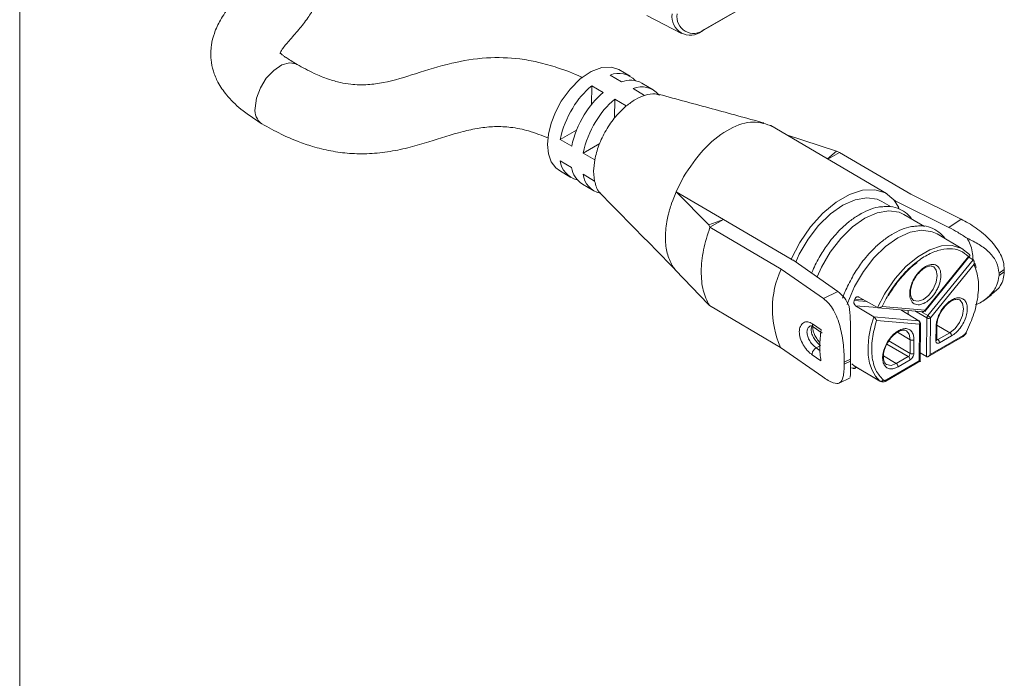
# Model space of a CAD drawing. Units: inches. Extents: x 1 to 780, y -26 to 299.
# Drawn here: x 160 to 164, y 97 to 99 of the extents above; entities that cross this region are included whole.
import ezdxf

# ---------------------------------------------------------------- set-up
doc = ezdxf.new("R2010")
doc.units = ezdxf.units.IN
doc.header["$MEASUREMENT"] = 0

msp = doc.modelspace()

# ---------------------------------------------------------------- linework, layer by layer
at = {"color": 7, "linetype": 'Continuous', "lineweight": 15}
for p, q in [((163.7798, 99.7203), (163.0045, 99.2727)), ((163.0139, 99.2781), (163.7892, 99.7257)), ((160.3851, 94.8666), (160.3851, 99.4052)), ((162.7932, 99.333), (162.9261, 99.2636)), ((163.0045, 99.2727), (163.0139, 99.2781)), ((162.6965, 99.0778), (162.6523, 99.1037)), ((162.7296, 99.099), (162.6854, 99.1249)), ((162.5816, 99.0629), (162.5811, 98.991)), ((162.5816, 99.0629), (162.6258, 99.0369)), ((162.8179, 99.0471), (162.7737, 99.073)), ((162.7849, 99.0258), (162.7407, 99.0518)), ((162.6694, 98.9383), (162.67, 99.011)), ((162.67, 99.011), (162.7142, 98.985)), ((163.272, 98.9079), (163.2677, 98.9104)), ((163.7133, 98.6487), (163.2691, 98.9096)), ((162.5232, 98.8921), (162.4608, 98.8561)), ((163.329, 98.8744), (163.521, 98.8115)), ((162.4608, 98.8561), (162.505, 98.8301)), ((162.6123, 98.8406), (162.5492, 98.8041)), ((162.5934, 98.7782), (162.5492, 98.8041)), ((163.521, 98.8115), (163.4871, 98.7816)), ((163.5334, 98.8067), (163.4885, 98.7808)), ((163.5334, 98.8067), (163.521, 98.8115)), ((163.5334, 98.8067), (163.8068, 98.6461)), ((162.5044, 98.7488), (162.4602, 98.7748)), ((162.5891, 98.7352), (162.5934, 98.7782)), ((162.4575, 98.7369), (162.5016, 98.7109)), ((162.5486, 98.7228), (162.5927, 98.6969)), ((162.5927, 98.6969), (162.5891, 98.7352)), ((162.5458, 98.685), (162.59, 98.659)), ((162.9054, 98.6558), (162.9343, 98.713)), ((162.9056, 98.6558), (162.8902, 98.6163)), ((162.9054, 98.6558), (163.0871, 98.5491)), ((163.031, 98.5286), (162.9054, 98.6558)), ((163.8068, 98.6461), (164, 98.5507)), ((163.7319, 98.5972), (163.6956, 98.6185)), ((163.7474, 98.6213), (163.7423, 98.6243)), ((163.7474, 98.6213), (163.7464, 98.6206)), ((163.7464, 98.6206), (163.7618, 98.5891)), ((163.7464, 98.6206), (163.9532, 98.5185)), ((163.8592, 98.5224), (163.7804, 98.5687)), ((163.0871, 98.5491), (163.031, 98.5286)), ((163.0871, 98.5491), (163.0358, 98.5195)), ((163.0871, 98.5491), (163.3473, 98.3962)), ((163.9532, 98.5185), (164, 98.5507)), ((163.031, 98.5286), (163.0358, 98.5195)), ((163.0358, 98.5195), (163.3092, 98.3589)), ((164.0067, 98.4358), (163.9077, 98.4939)), ((163.3524, 98.3932), (163.3473, 98.3962)), ((163.3536, 98.3938), (163.3524, 98.3932)), ((163.5271, 98.2725), (163.3536, 98.3938)), ((163.8606, 98.1961), (164.0336, 98.4098)), ((164.029, 98.4071), (163.862, 98.201)), ((164.046, 98.3946), (163.8724, 98.1802)), ((164.0295, 98.4045), (164.0459, 98.3947)), ((164.0459, 98.3947), (164.046, 98.3946)), ((162.9031, 98.355), (163.0287, 98.224)), ((163.3092, 98.3589), (163.4714, 98.2455)), ((164.0498, 98.3773), (163.8828, 98.1711)), ((163.8937, 98.3678), (163.8953, 98.3668)), ((164.166, 98.3565), (164.1458, 98.3425)), ((164.166, 98.3483), (164.1458, 98.3344)), ((164.166, 98.3565), (164.166, 98.3483)), ((163.4714, 98.2455), (163.5271, 98.2725)), ((163.5918, 98.2436), (163.5896, 98.238)), ((163.6079, 98.251), (163.6795, 98.211)), ((163.8177, 98.2385), (163.8159, 98.2396)), ((163.9948, 98.24), (163.9964, 98.239)), ((164.0855, 98.2374), (164.1171, 98.2592)), ((163.0335, 98.2187), (163.0287, 98.224)), ((163.0335, 98.2187), (163.3069, 98.0581)), ((163.6653, 98.175), (163.5949, 98.2182)), ((163.6795, 98.211), (163.6796, 98.2109)), ((163.6819, 98.2101), (163.855, 98.1951)), ((163.862, 98.201), (163.6968, 98.2153)), ((163.7685, 98.2026), (163.8373, 98.16)), ((163.6654, 98.1749), (163.6653, 98.175)), ((163.8373, 98.16), (163.6654, 98.1749)), ((163.6754, 98.1612), (163.8406, 98.1468)), ((163.8688, 98.1711), (163.8677, 98.0226)), ((163.8828, 98.1711), (163.8817, 98.0307)), ((163.4292, 98.149), (163.4626, 98.1257)), ((163.4325, 98.1371), (163.4671, 98.1129)), ((163.8396, 98.0063), (163.8406, 98.1468)), ((163.8424, 98.0021), (163.8436, 98.151)), ((163.9034, 98.0836), (163.9038, 98.1365)), ((163.9063, 98.0877), (163.9067, 98.1406)), ((163.8048, 98.0876), (163.8044, 98.0347)), ((163.8189, 98.0875), (163.8185, 98.0347)), ((163.8724, 98.022), (164.0061, 98.0991)), ((164.0081, 98.1036), (163.8817, 98.0307)), ((163.9061, 98.0871), (163.9063, 98.0877)), ((163.9564, 98.1144), (163.9104, 98.0878)), ((163.9634, 98.1021), (163.9174, 98.0756)), ((163.4691, 97.9447), (163.3069, 98.0581)), ((163.46, 98.0652), (163.4435, 98.0557)), ((163.4617, 98.0059), (163.4283, 98.0292)), ((163.5511, 98.0015), (163.5752, 98.0131)), ((163.5751, 98.005), (163.5511, 97.9933)), ((163.5511, 97.9933), (163.5511, 98.0015)), ((163.7111, 97.9289), (163.8448, 98.006)), ((163.8396, 98.0063), (163.7132, 97.9334)), ((163.7973, 98.0225), (163.7513, 97.996)), ((163.8043, 98.0102), (163.7583, 97.9837)), ((163.8675, 98.0226), (163.8427, 98.0367)), ((163.8677, 98.0226), (163.8675, 98.0226)), ((163.5797, 97.9797), (163.5818, 97.9782)), ((163.5892, 97.9871), (163.581, 97.995)), ((163.5892, 97.9871), (163.6882, 97.9289)), ((163.5907, 97.986), (163.6898, 97.9278)), ((163.5908, 97.9768), (163.5986, 97.9813)), ((163.532, 97.921), (163.5738, 97.9412))]:
    msp.add_line(p, q, dxfattribs=at)
at = {"color": 8, "linetype": 'Continuous', "lineweight": 15}
for p, q in [((163.6389, 98.2337), (163.5896, 98.238)), ((163.5918, 98.2436), (163.6267, 98.2405)), ((163.6795, 98.211), (163.7057, 98.2623)), ((163.5949, 98.2182), (163.6795, 98.2109)), ((163.7711, 98.201), (163.7711, 98.2024)), ((163.7754, 98.202), (163.7754, 98.1983)), ((163.7963, 98.1853), (163.7964, 98.2002)), ((163.8226, 98.1979), (163.8688, 98.1711)), ((163.8724, 98.1802), (163.8453, 98.1959)), ((163.8048, 98.0876), (163.7559, 98.1163)), ((163.9564, 98.1144), (163.907, 98.1434)), ((163.8044, 98.0347), (163.7228, 98.0827)), ((163.9104, 98.0878), (163.9063, 98.0902)), ((163.4587, 98.0452), (163.4435, 98.0557)), ((163.7152, 98.0707), (163.7973, 98.0225)), ((163.7019, 98.025), (163.7513, 97.996))]:
    msp.add_line(p, q, dxfattribs=at)
at = {"color": 7, "linetype": 'Continuous', "lineweight": 15, "flags": 128}
for points in [[(161.2889, 98.9767), (161.2943, 99.0146), (161.3092, 99.0542), (161.3321, 99.0913), (161.3604, 99.1219), (161.3912, 99.1426), (161.421, 99.1511), (161.4467, 99.1466), (161.45, 99.1448)], [(162.6854, 99.1249), (162.6575, 99.1346), (162.6199, 99.1328), (162.579, 99.1173), (162.5377, 99.089), (162.4986, 99.05), (162.4644, 99.0029)], [(162.4644, 99.0029), (162.4423, 98.9614), (162.4257, 98.9186), (162.4156, 98.8764), (162.4123, 98.8365), (162.416, 98.8007), (162.4265, 98.7707), (162.4433, 98.7477), (162.4575, 98.7369)], [(163.3473, 98.3962), (163.3808, 98.4611), (163.4221, 98.5212), (163.4692, 98.5735), (163.5198, 98.6156), (163.5716, 98.6455), (163.622, 98.6618), (163.6687, 98.6636), (163.7095, 98.6509), (163.7423, 98.6243)], [(163.365, 98.3859), (163.3788, 98.4158), (163.4127, 98.4739), (163.4531, 98.5263), (163.4982, 98.5703), (163.5455, 98.6037), (163.5927, 98.6249), (163.6375, 98.6327), (163.6775, 98.6268), (163.6956, 98.6185)], [(163.7609, 98.5956), (163.759, 98.5994), (163.7423, 98.6243)], [(163.4468, 98.3287), (163.4636, 98.366), (163.4975, 98.4241), (163.538, 98.4765), (163.583, 98.5205), (163.6303, 98.5539), (163.6776, 98.5751), (163.7223, 98.5829), (163.7624, 98.577), (163.7804, 98.5687)], [(163.5628, 98.2229), (163.5653, 98.2303), (163.5909, 98.2912), (163.6248, 98.3493), (163.6653, 98.4017), (163.7103, 98.4457), (163.7576, 98.4791), (163.8048, 98.5003), (163.8496, 98.5081), (163.8896, 98.5022), (163.9077, 98.4939)], [(163.7057, 98.2623), (163.7095, 98.2687), (163.7464, 98.3222), (163.7884, 98.3687), (163.8335, 98.4062), (163.8797, 98.4329), (163.9247, 98.4474), (163.9663, 98.4492), (164.0027, 98.438), (164.0321, 98.4145)], [(164.0525, 98.3812), (164.057, 98.3693), (164.0584, 98.3648)], [(163.6882, 97.9289), (163.6713, 97.9474), (163.6581, 97.9706), (163.6488, 97.9979), (163.6437, 98.0287), (163.6428, 98.0626), (163.6461, 98.0987), (163.6537, 98.1364), (163.6653, 98.175)], [(163.7889, 98.1221), (163.7896, 98.1217), (163.7898, 98.1216)]]:
    msp.add_lwpolyline(points, dxfattribs=at)
at = {"color": 8, "linetype": 'Continuous', "lineweight": 15, "flags": 128}
for points in [[(163.8953, 98.3668), (163.9049, 98.3547), (163.9087, 98.3337), (163.9045, 98.3081), (163.8929, 98.2817), (163.8756, 98.2585), (163.8553, 98.2422), (163.835, 98.2351), (163.8179, 98.2384), (163.8177, 98.2385)], [(163.9964, 98.239), (164.006, 98.227), (164.0099, 98.206), (164.0056, 98.1803), (163.994, 98.1539), (163.9767, 98.1307), (163.9564, 98.1144)], [(163.7898, 98.1216), (163.8009, 98.1086), (163.8048, 98.0876)], [(163.7513, 97.996), (163.731, 97.9889), (163.7139, 97.9922), (163.7136, 97.9924)], [(163.6899, 97.9277), (163.6899, 97.9277), (163.6882, 97.9289)]]:
    msp.add_lwpolyline(points, dxfattribs=at)
at = {"color": 7, "linetype": 'Continuous', "lineweight": 15}
for centre, radius, start, end in [((162.9601, 99.3271), 0.0703, 170.786, 309.2033), ((162.9732, 99.3281), 0.0645, 170.786, 309.2033), ((162.6854, 99.0236), 0.0867, 42.4721, 112.436), ((162.8124, 98.793), 0.3552, 130.5363, 148.8022), ((162.7299, 98.9907), 0.0933, 61.9806, 110.9953), ((162.8566, 98.767), 0.3552, 130.5363, 148.8027), ((162.7738, 98.9719), 0.0865, 40.5841, 112.4733), ((162.9008, 98.741), 0.3552, 130.5371, 148.8019), ((161.3513, 98.9682), 0.0629, 172.326, 235.1347), ((162.8138, 98.7862), 0.3599, 148.0035, 168.8141), ((162.858, 98.7603), 0.3599, 148.0028, 168.8148), ((162.9022, 98.7343), 0.3599, 148.0031, 168.8145), ((162.5457, 98.7858), 0.0862, 187.3669, 256.8081), ((162.5969, 98.7636), 0.0938, 189.0748, 236.9697), ((162.6341, 98.7339), 0.0863, 187.3681, 256.7588), ((163.6382, 98.206), 0.3628, 155.0734, 204.0568), ((163.7695, 98.3413), 0.3763, 358.9484, 0.1862), ((163.8336, 98.1509), 0.01, 11.762, 58.3662), ((163.9017, 98.1411), 0.00505, 294.5094, 354.1129), ((164.0221, 98.1205), 0.00327, 242.044, 275.3894), ((163.8119, 98.1011), 0.0153, 242.0999, 297.324), ((163.9021, 98.0749), 0.0154, 2.3132, 57.1089), ((163.948, 98.1015), 0.0154, 2.3132, 57.1089), ((163.8892, 98.0067), 0.3141, 178.8258, 180.3089), ((163.7889, 98.0356), 0.0155, 302.5422, 356.8783), ((163.7889, 98.0096), 0.0154, 2.3132, 57.1089), ((163.8115, 98.0482), 0.0153, 242.0992, 297.3247), ((163.743, 97.9831), 0.0154, 2.3132, 57.1089), ((163.6922, 97.9379), 0.00988, 245.8401, 330.3134), ((163.7082, 97.9329), 0.00499, 305.4912, 5.1483)]:
    msp.add_arc(centre, radius, start, end, dxfattribs=at)
at = {"color": 8, "linetype": 'Continuous', "lineweight": 15}
for centre, radius, start, end in [((163.9013, 98.0882), 0.00505, 294.5097, 354.1128), ((163.9074, 98.0922), 0.00535, 256.4992, 304.6988), ((164.0032, 98.1032), 0.00499, 305.4912, 5.1483), ((163.587, 97.9914), 0.0138, 237.7757, 313.481)]:
    msp.add_arc(centre, radius, start, end, dxfattribs=at)
at = {"color": 7, "linetype": 'Continuous', "lineweight": 15}
for points, knots in [([(161.3841, 99.1864), (161.3841, 99.1863), (161.3842, 99.1858), (161.3853, 99.19), (161.394, 99.2053), (161.42, 99.2371), (161.4558, 99.2764), (161.4903, 99.3197), (161.517, 99.3623), (161.5365, 99.4071), (161.548, 99.4502), (161.5525, 99.4947), (161.5483, 99.547), (161.5299, 99.6074), (161.496, 99.6637), (161.4531, 99.7136), (161.4077, 99.7556), (161.3494, 99.8005), (161.3035, 99.8287), (161.2786, 99.8439)], [0, 0, 0, 0, 0.003332, 0.017818, 0.060129, 0.129781, 0.210769, 0.285391, 0.348532, 0.399578, 0.449635, 0.500239, 0.553958, 0.624885, 0.71768, 0.773888, 0.838585, 0.912818, 1, 1, 1, 1]), ([(161.144, 99.6157), (161.1682, 99.6008), (161.2091, 99.5758), (161.25, 99.543), (161.2708, 99.522), (161.282, 99.5067), (161.2856, 99.4995), (161.2864, 99.4963), (161.2858, 99.4922), (161.2807, 99.481), (161.2657, 99.4584), (161.2329, 99.4183), (161.1925, 99.3706), (161.1567, 99.3196), (161.1321, 99.2672), (161.1217, 99.2254), (161.1186, 99.1907), (161.1197, 99.1568), (161.1275, 99.1185), (161.1467, 99.0727), (161.1806, 99.0231), (161.2361, 98.9674), (161.2871, 98.9347), (161.3153, 98.9166)], [0, 0, 0, 0, 0.085267, 0.1438321, 0.1839094, 0.2115355, 0.2447605, 0.2719123, 0.3000074, 0.3372225, 0.3863202, 0.448057, 0.5178064, 0.5795343, 0.6307391, 0.6731086, 0.6962385, 0.7222242, 0.763437, 0.8052709, 0.8573677, 0.9210142, 1, 1, 1, 1]), ([(161.4499, 99.1449), (161.4418, 99.1497), (161.4268, 99.1587), (161.4084, 99.1706), (161.3943, 99.1807), (161.3854, 99.1881), (161.3845, 99.1885), (161.3843, 99.1885)], [0, 0, 0, 0, 0.238076, 0.440217, 0.588154, 0.879479, 1, 1, 1, 1]), ([(162.5468, 99.0928), (162.5446, 99.094), (162.5154, 99.1094), (162.4578, 99.1306), (162.3787, 99.1537), (162.2875, 99.1699), (162.1735, 99.1735), (162.0367, 99.1506), (161.9102, 99.1104), (161.8067, 99.0777), (161.7209, 99.0652), (161.6636, 99.0664), (161.6131, 99.0752), (161.5654, 99.089), (161.5087, 99.1121), (161.4713, 99.1329), (161.45, 99.1448)], [0, 0, 0, 0, 0.0071406, 0.0944707, 0.1633763, 0.2220169, 0.327777, 0.4422447, 0.5703447, 0.6845739, 0.7347382, 0.7894903, 0.8237315, 0.8672245, 0.9243752, 1, 1, 1, 1]), ([(162.8427, 99.0268), (162.8372, 99.0288), (162.8204, 99.035), (162.7991, 99.0295), (162.7849, 99.0258)], [0, 0, 0, 0, 0.331034, 1, 1, 1, 1]), ([(163.243, 98.92), (163.1766, 98.9381), (163.0426, 98.9746), (162.9088, 99.011), (162.8413, 99.0294)], [0, 0, 0, 0, 0.495801, 1, 1, 1, 1]), ([(162.7142, 98.985), (162.7002, 98.9719), (162.6716, 98.9452), (162.6353, 98.8923), (162.607, 98.8347), (162.5979, 98.7968), (162.5934, 98.7782)], [0, 0, 0, 0, 0.245012, 0.5, 0.754988, 1, 1, 1, 1]), ([(161.3154, 98.9166), (161.3395, 98.903), (161.3832, 98.8785), (161.449, 98.8498), (161.5126, 98.8277), (161.5787, 98.8114), (161.6523, 98.8015), (161.7295, 98.8005), (161.8084, 98.8093), (161.8845, 98.8258), (161.977, 98.8528), (162.0611, 98.8814), (162.1467, 98.9007), (162.2092, 98.9073), (162.275, 98.9042), (162.3466, 98.8892), (162.391, 98.8713), (162.4157, 98.8614)], [0, 0, 0, 0, 0.08018, 0.144721, 0.197123, 0.258975, 0.318965, 0.382636, 0.449546, 0.517246, 0.583019, 0.70667, 0.761323, 0.81142, 0.862566, 0.923748, 1, 1, 1, 1]), ([(162.9343, 98.713), (162.9587, 98.7494), (163.0073, 98.8221), (163.1007, 98.8962), (163.1943, 98.9328), (163.2432, 98.9179), (163.2677, 98.9104)], [0, 0, 0, 0, 0.25, 0.5, 0.75, 1, 1, 1, 1]), ([(162.5927, 98.6969), (162.5969, 98.6804), (162.6019, 98.6607), (162.6148, 98.6511), (162.6169, 98.6496)], [0, 0, 0, 0, 0.84137, 1, 1, 1, 1]), ([(162.6143, 98.65), (162.6621, 98.6014), (162.7578, 98.5041), (162.8541, 98.4058), (162.9022, 98.3566)], [0, 0, 0, 0, 0.499978, 1, 1, 1, 1]), ([(162.8876, 98.3781), (162.881, 98.3932), (162.8677, 98.4236), (162.8628, 98.4827), (162.8677, 98.5286), (162.8735, 98.5579), (162.8784, 98.5802), (162.8849, 98.6005), (162.8899, 98.6163)], [0, 0, 0, 0, 0.250142, 0.499878, 0.753013, 0.77812, 0.827688, 1, 1, 1, 1]), ([(163.6992, 98.598), (163.6936, 98.5977), (163.6758, 98.597), (163.6446, 98.5863), (163.6075, 98.5679), (163.5715, 98.5429), (163.54, 98.515), (163.513, 98.4859), (163.4859, 98.4525), (163.4692, 98.4259), (163.4589, 98.4096)], [0, 0, 0, 0, 0.068947, 0.217052, 0.359847, 0.495607, 0.635622, 0.739439, 0.839918, 1, 1, 1, 1]), ([(163.8101, 98.5512), (163.81, 98.5515), (163.8042, 98.5617), (163.7864, 98.5772), (163.7564, 98.5941), (163.726, 98.601), (163.7062, 98.5987), (163.6992, 98.598)], [0, 0, 0, 0, 0.005803, 0.269615, 0.558606, 0.845132, 1, 1, 1, 1]), ([(164, 98.5507), (164.0094, 98.5458), (164.0282, 98.5359), (164.0676, 98.5103), (164.1145, 98.4714), (164.1485, 98.425), (164.1638, 98.3857), (164.1653, 98.3662), (164.166, 98.3565)], [0, 0, 0, 0, 0.125136, 0.2504487, 0.5001613, 0.7498078, 0.875692, 1, 1, 1, 1]), ([(163.0335, 98.2187), (163.0245, 98.2373), (163.0066, 98.2746), (163, 98.349), (163.0078, 98.4318), (163.0265, 98.4902), (163.0358, 98.5195)], [0, 0, 0, 0, 0.25, 0.5, 0.7499999, 1, 1, 1, 1]), ([(163.8265, 98.5232), (163.8208, 98.523), (163.803, 98.5222), (163.7718, 98.5116), (163.7348, 98.4932), (163.6988, 98.4681), (163.6673, 98.4402), (163.6402, 98.4111), (163.6132, 98.3777), (163.5964, 98.3512), (163.5862, 98.3349)], [0, 0, 0, 0, 0.068947, 0.217052, 0.359847, 0.495607, 0.635622, 0.739439, 0.839918, 1, 1, 1, 1]), ([(163.9374, 98.4765), (163.9373, 98.4767), (163.9315, 98.487), (163.9137, 98.5024), (163.8837, 98.5194), (163.8533, 98.5262), (163.8335, 98.524), (163.8265, 98.5232)], [0, 0, 0, 0, 0.005803, 0.269615, 0.558606, 0.845132, 1, 1, 1, 1]), ([(164.0232, 98.4771), (164.0113, 98.485), (163.9874, 98.5009), (163.9646, 98.5126), (163.9532, 98.5185)], [0, 0, 0, 0, 0.501308, 1, 1, 1, 1]), ([(164.0232, 98.4771), (164.0392, 98.4695), (164.0711, 98.4544), (164.1107, 98.4231), (164.1399, 98.3852), (164.1439, 98.3565), (164.1458, 98.3425)], [0, 0, 0, 0, 0.251477, 0.502413, 0.759146, 1, 1, 1, 1]), ([(164.0458, 98.3946), (164.0452, 98.4051), (164.0432, 98.4387), (164.0313, 98.4615), (164.0232, 98.4771)], [0, 0, 0, 0, 0.315141, 1, 1, 1, 1]), ([(163.6968, 98.2153), (163.7071, 98.2353), (163.728, 98.2758), (163.7694, 98.3306), (163.8154, 98.3766), (163.8636, 98.4108), (163.9118, 98.4322), (163.9575, 98.4391), (163.9984, 98.4319), (164.0189, 98.4153), (164.029, 98.4071)], [0, 0, 0, 0, 0.1232426, 0.25, 0.3767574, 0.5, 0.6232426, 0.75, 0.8767574, 1, 1, 1, 1]), ([(163.4589, 98.4096), (163.4487, 98.3911), (163.4365, 98.3693), (163.4275, 98.3466), (163.4261, 98.3431)], [0, 0, 0, 0, 0.84494, 1, 1, 1, 1]), ([(163.7203, 98.2561), (163.731, 98.2731), (163.746, 98.2968), (163.7714, 98.3281), (163.7939, 98.3522), (163.8153, 98.3722), (163.8281, 98.3813), (163.8316, 98.3837)], [0, 0, 0, 0, 0.336086, 0.470989, 0.69196, 0.916327, 1, 1, 1, 1]), ([(164.029, 98.4071), (164.0302, 98.4076), (164.0323, 98.4084), (164.0339, 98.41), (164.0344, 98.4113), (164.0342, 98.4124), (164.0335, 98.4135), (164.0326, 98.4142), (164.0322, 98.4145)], [0, 0, 0, 0, 0.294705, 0.502768, 0.648089, 0.777231, 0.89315, 1, 1, 1, 1]), ([(164.0498, 98.3773), (164.0501, 98.3791), (164.0506, 98.3821), (164.0504, 98.3863), (164.0497, 98.3894), (164.0487, 98.3917), (164.0475, 98.3935), (164.0465, 98.3943), (164.046, 98.3946)], [0, 0, 0, 0, 0.294676, 0.502778, 0.648091, 0.777222, 0.893165, 1, 1, 1, 1]), ([(162.9032, 98.3551), (162.9003, 98.3586), (162.8947, 98.3657), (162.8899, 98.3739), (162.8876, 98.3781)], [0, 0, 0, 0, 0.499972, 1, 1, 1, 1]), ([(163.9229, 98.3337), (163.922, 98.3245), (163.9207, 98.3104), (163.9131, 98.29), (163.9052, 98.2745), (163.8956, 98.26), (163.8815, 98.2436), (163.8622, 98.2282), (163.8431, 98.2214), (163.8291, 98.2216), (163.8196, 98.2251), (163.8119, 98.2315), (163.8048, 98.2435), (163.8012, 98.2634), (163.8051, 98.2877), (163.8125, 98.308), (163.8204, 98.3235), (163.83, 98.338), (163.8441, 98.3544), (163.8633, 98.3698), (163.8825, 98.3766), (163.8965, 98.3763), (163.906, 98.3729), (163.9136, 98.3664), (163.921, 98.3546), (163.9221, 98.3419), (163.9229, 98.3337)], [0, 0, 0, 0, 0.059861, 0.092411, 0.125, 0.15755, 0.190139, 0.25, 0.309861, 0.342411, 0.375, 0.40755, 0.440139, 0.5, 0.559861, 0.592411, 0.625, 0.65755, 0.690139, 0.75, 0.809861, 0.842411, 0.875, 0.90755, 0.940139, 1, 1, 1, 1]), ([(163.8183, 98.3153), (163.8218, 98.3215), (163.8297, 98.3354), (163.8438, 98.3511), (163.8577, 98.3621), (163.8702, 98.3688), (163.8832, 98.3718), (163.8901, 98.3692), (163.8937, 98.3678)], [0, 0, 0, 0, 0.164999, 0.369739, 0.50068, 0.649529, 0.815894, 1, 1, 1, 1]), ([(164.0498, 98.3773), (164.0558, 98.3609), (164.0681, 98.3274), (164.0673, 98.2613), (164.0526, 98.1892), (164.0311, 98.1412), (164.0206, 98.1176)], [0, 0, 0, 0, 0.245238, 0.5, 0.754762, 1, 1, 1, 1]), ([(164.166, 98.3483), (164.1651, 98.339), (164.1632, 98.3197), (164.1493, 98.2869), (164.1288, 98.2707), (164.1161, 98.2605)], [0, 0, 0, 0, 0.262147, 0.539462, 1, 1, 1, 1]), ([(163.5862, 98.3349), (163.5762, 98.3164), (163.5622, 98.2904), (163.5497, 98.2605), (163.5463, 98.2498), (163.5453, 98.2467)], [0, 0, 0, 0, 0.640638, 0.898078, 1, 1, 1, 1]), ([(163.8177, 98.2385), (163.8156, 98.2401), (163.8115, 98.2432), (163.8076, 98.2514), (163.8056, 98.261), (163.8053, 98.2746), (163.8089, 98.2928), (163.814, 98.3081), (163.8182, 98.315), (163.8183, 98.3153)], [0, 0, 0, 0, 0.160599, 0.308773, 0.444814, 0.568408, 0.785157, 0.99119, 1, 1, 1, 1]), ([(164.1458, 98.3344), (164.1435, 98.32), (164.139, 98.2909), (164.109, 98.2538), (164.0789, 98.2313), (164.0594, 98.2226), (164.0552, 98.2207)], [0, 0, 0, 0, 0.299775, 0.607563, 0.915365, 1, 1, 1, 1]), ([(163.5271, 98.2725), (163.5359, 98.2651), (163.5533, 98.2503), (163.5646, 98.2272), (163.5703, 98.2156)], [0, 0, 0, 0, 0.499347, 1, 1, 1, 1]), ([(163.5511, 98.0015), (163.5511, 98.0116), (163.5511, 98.0321), (163.5474, 98.0781), (163.5373, 98.1384), (163.517, 98.1926), (163.4935, 98.2273), (163.4787, 98.2395), (163.4714, 98.2455)], [0, 0, 0, 0, 0.124607, 0.250782, 0.500552, 0.750144, 0.87519, 1, 1, 1, 1]), ([(163.5896, 98.238), (163.5891, 98.2364), (163.5883, 98.2339), (163.5883, 98.23), (163.5889, 98.2266), (163.5901, 98.2236), (163.5919, 98.2205), (163.5938, 98.2191), (163.5949, 98.2182)], [0, 0, 0, 0, 0.206942, 0.342841, 0.500077, 0.646877, 0.77928, 1, 1, 1, 1]), ([(163.6079, 98.251), (163.6066, 98.2516), (163.6045, 98.2524), (163.6014, 98.2522), (163.5987, 98.2514), (163.5961, 98.2498), (163.5936, 98.2473), (163.5925, 98.245), (163.5918, 98.2436)], [0, 0, 0, 0, 0.220722, 0.353136, 0.49993, 0.657174, 0.793064, 1, 1, 1, 1]), ([(163.9038, 98.1365), (163.9043, 98.1432), (163.9053, 98.157), (163.9133, 98.1804), (163.9257, 98.2033), (163.9416, 98.2231), (163.9587, 98.2376), (163.9759, 98.2466), (163.9926, 98.2497), (164.0075, 98.2458), (164.0182, 98.2349), (164.0238, 98.2189), (164.0245, 98.1996), (164.0203, 98.1777), (164.0109, 98.1542), (163.997, 98.132), (163.9806, 98.1136), (163.969, 98.1058), (163.9634, 98.1021)], [0, 0, 0, 0, 0.059177, 0.122889, 0.188613, 0.253316, 0.314228, 0.372183, 0.43462, 0.5, 0.56538, 0.627817, 0.685772, 0.746684, 0.811386, 0.877111, 0.940823, 1, 1, 1, 1]), ([(163.9067, 98.1406), (163.9071, 98.1457), (163.9077, 98.1553), (163.9129, 98.1741), (163.9218, 98.1935), (163.9341, 98.2111), (163.9458, 98.2238), (163.9579, 98.2336), (163.9713, 98.2408), (163.9849, 98.2438), (163.9913, 98.2414), (163.9948, 98.24)], [0, 0, 0, 0, 0.099616, 0.18938, 0.338377, 0.447322, 0.538507, 0.633674, 0.733906, 0.854634, 1, 1, 1, 1]), ([(163.5752, 98.0131), (163.5754, 98.0283), (163.576, 98.0597), (163.576, 98.1144), (163.5749, 98.168), (163.5718, 98.1997), (163.5703, 98.2156)], [0, 0, 0, 0, 0.240977, 0.497853, 0.748295, 1, 1, 1, 1]), ([(163.6796, 98.2109), (163.6802, 98.2107), (163.6813, 98.2102), (163.6835, 98.2099), (163.686, 98.2102), (163.6891, 98.2109), (163.6929, 98.2125), (163.6954, 98.2143), (163.6968, 98.2153)], [0, 0, 0, 0, 0.10685, 0.222797, 0.351938, 0.497237, 0.705331, 1, 1, 1, 1]), ([(163.8515, 98.196), (163.8525, 98.1956), (163.8544, 98.1948), (163.8576, 98.1956), (163.8603, 98.1976), (163.8615, 98.1998), (163.862, 98.201)], [0, 0, 0, 0, 0.250017, 0.500011, 0.750005, 1, 1, 1, 1]), ([(163.4283, 98.0292), (163.4253, 98.0315), (163.4193, 98.036), (163.4102, 98.0452), (163.4016, 98.0558), (163.3912, 98.0716), (163.3814, 98.0933), (163.3773, 98.1186), (163.3817, 98.14), (163.3919, 98.1516), (163.4024, 98.1561), (163.4112, 98.1565), (163.4203, 98.1545), (163.4263, 98.1508), (163.4292, 98.149)], [0, 0, 0, 0, 0.061258, 0.1225566, 0.1844384, 0.2468807, 0.3730236, 0.5004424, 0.6277707, 0.7537574, 0.816158, 0.8780402, 0.9392549, 1, 1, 1, 1]), ([(163.7008, 97.933), (163.6906, 97.9446), (163.6696, 97.9681), (163.6559, 98.0238), (163.6561, 98.0895), (163.669, 98.1376), (163.6754, 98.1612)], [0, 0, 0, 0, 0.245238, 0.5, 0.754762, 1, 1, 1, 1]), ([(163.6754, 98.1612), (163.6749, 98.1625), (163.674, 98.1647), (163.6721, 98.1679), (163.6703, 98.1704), (163.6686, 98.1723), (163.6669, 98.1738), (163.6659, 98.1746), (163.6654, 98.1749)], [0, 0, 0, 0, 0.294712, 0.502782, 0.6481, 0.777253, 0.893195, 1, 1, 1, 1]), ([(163.8406, 98.1468), (163.841, 98.148), (163.8417, 98.1505), (163.8413, 98.1544), (163.8398, 98.1579), (163.8381, 98.1593), (163.8373, 98.16)], [0, 0, 0, 0, 0.249991, 0.499988, 0.749986, 1, 1, 1, 1]), ([(163.8408, 98.155), (163.8416, 98.1543), (163.8432, 98.1531), (163.8434, 98.1516), (163.8436, 98.1509)], [0, 0, 0, 0, 0.502706, 1, 1, 1, 1]), ([(163.8688, 98.1711), (163.8689, 98.1719), (163.869, 98.1733), (163.8697, 98.1757), (163.8709, 98.1781), (163.8719, 98.1795), (163.8724, 98.1802)], [0, 0, 0, 0, 0.249999, 0.499998, 0.75, 1, 1, 1, 1]), ([(163.8828, 98.1711), (163.8818, 98.1707), (163.8798, 98.1697), (163.8758, 98.1693), (163.8719, 98.1697), (163.8698, 98.1707), (163.8688, 98.1711)], [0, 0, 0, 0, 0.250005, 0.500021, 0.750029, 1, 1, 1, 1]), ([(163.8724, 98.1802), (163.8734, 98.1796), (163.8753, 98.1784), (163.8784, 98.1758), (163.8811, 98.1733), (163.8823, 98.1719), (163.8828, 98.1711)], [0, 0, 0, 0, 0.250014, 0.500012, 0.750009, 1, 1, 1, 1]), ([(163.4196, 98.1401), (163.4213, 98.1406), (163.4247, 98.1417), (163.43, 98.1386), (163.4326, 98.137)], [0, 0, 0, 0, 0.491393, 1, 1, 1, 1]), ([(163.4584, 98.0765), (163.4574, 98.0776), (163.4518, 98.083), (163.4432, 98.0948), (163.4352, 98.11), (163.4313, 98.1224), (163.43, 98.1317), (163.4304, 98.1355), (163.4305, 98.1371)], [0, 0, 0, 0, 0.066449, 0.337895, 0.563079, 0.743649, 0.892424, 1, 1, 1, 1]), ([(163.4626, 98.1257), (163.46, 98.1043), (163.4549, 98.0615), (163.4594, 98.0244), (163.4617, 98.0059)], [0, 0, 0, 0, 0.5, 1, 1, 1, 1]), ([(163.7583, 97.9837), (163.7527, 97.981), (163.7411, 97.9754), (163.7248, 97.9749), (163.7112, 97.9811), (163.7021, 97.994), (163.6982, 98.0112), (163.6991, 98.0315), (163.705, 98.0541), (163.716, 98.0775), (163.731, 98.0987), (163.7479, 98.1149), (163.7651, 98.1258), (163.7821, 98.131), (163.7978, 98.1295), (163.8101, 98.1208), (163.8177, 98.1064), (163.8185, 98.0937), (163.8189, 98.0875)], [0, 0, 0, 0, 0.059177, 0.1228891, 0.1886135, 0.2533163, 0.3142285, 0.3721828, 0.4346196, 0.5, 0.5653804, 0.6278172, 0.6857716, 0.7466837, 0.8113865, 0.8771109, 0.940823, 1, 1, 1, 1]), ([(163.7138, 97.9923), (163.7114, 97.9942), (163.7068, 97.9978), (163.703, 98.0075), (163.7015, 98.0179), (163.7019, 98.0319), (163.7056, 98.0497), (163.7146, 98.071), (163.7269, 98.0904), (163.7399, 98.1047), (163.7525, 98.1149), (163.7648, 98.1219), (163.7785, 98.1257), (163.7858, 98.123), (163.7898, 98.1216)], [0, 0, 0, 0, 0.088736, 0.164969, 0.228579, 0.280536, 0.378862, 0.474566, 0.567627, 0.659847, 0.72101, 0.798416, 0.891453, 1, 1, 1, 1]), ([(164.0206, 98.1176), (164.0198, 98.1162), (164.0182, 98.1132), (164.0151, 98.1093), (164.0117, 98.106), (164.0093, 98.1044), (164.0081, 98.1036)], [0, 0, 0, 0, 0.250755, 0.500039, 0.750763, 1, 1, 1, 1]), ([(163.9174, 98.0756), (163.9156, 98.0747), (163.9129, 98.0735), (163.9096, 98.0736), (163.9074, 98.0744), (163.9056, 98.0759), (163.9038, 98.0787), (163.9036, 98.0817), (163.9034, 98.0836)], [0, 0, 0, 0, 0.239443, 0.369384, 0.499999, 0.629941, 0.760557, 1, 1, 1, 1]), ([(164.006, 98.0993), (164.007, 98.0998), (164.0098, 98.1014), (164.0152, 98.1062), (164.0188, 98.1114), (164.0209, 98.1145)], [0, 0, 0, 0, 0.157806, 0.489569, 1, 1, 1, 1]), ([(163.4283, 98.0292), (163.4282, 98.0303), (163.428, 98.0325), (163.4285, 98.0364), (163.4297, 98.0403), (163.4316, 98.0442), (163.4341, 98.0479), (163.437, 98.0511), (163.4402, 98.0539), (163.4424, 98.0551), (163.4435, 98.0557)], [0, 0, 0, 0, 0.125, 0.25, 0.374999, 0.5, 0.625, 0.75, 0.875, 1, 1, 1, 1]), ([(163.5722, 97.9443), (163.5731, 97.9443), (163.575, 97.9442), (163.5752, 97.9659), (163.5751, 97.9921), (163.5751, 98.005)], [0, 0, 0, 0, 0.31543, 0.662229, 1, 1, 1, 1]), ([(163.8185, 98.0347), (163.8183, 98.0325), (163.818, 98.0292), (163.8162, 98.0244), (163.8144, 98.0207), (163.8121, 98.0173), (163.8088, 98.0134), (163.8061, 98.0115), (163.8043, 98.0102)], [0, 0, 0, 0, 0.239443, 0.369384, 0.5, 0.629941, 0.760557, 1, 1, 1, 1]), ([(163.8396, 98.0063), (163.8405, 98.0058), (163.842, 98.005), (163.8426, 98.0046), (163.8423, 98.0048), (163.8418, 98.0051), (163.8409, 98.0056), (163.84, 98.0061), (163.8396, 98.0064)], [0, 0, 0, 0, 0.329239, 0.553035, 0.67994, 0.795163, 0.900907, 1, 1, 1, 1]), ([(163.8817, 98.0307), (163.8806, 98.029), (163.8786, 98.0261), (163.8753, 98.0235), (163.8728, 98.0223), (163.8709, 98.0219), (163.8691, 98.0219), (163.8681, 98.0224), (163.8677, 98.0226)], [0, 0, 0, 0, 0.329234, 0.553036, 0.679939, 0.795159, 0.900905, 1, 1, 1, 1]), ([(163.4691, 97.9447), (163.4762, 97.94), (163.491, 97.9301), (163.5148, 97.9186), (163.5356, 97.9177), (163.5464, 97.9379), (163.5506, 97.9659), (163.5509, 97.9844), (163.5511, 97.9933)], [0, 0, 0, 0, 0.120398, 0.249935, 0.49985, 0.749796, 0.878419, 1, 1, 1, 1]), ([(163.5964, 97.9814), (163.5954, 97.9802), (163.5935, 97.9781), (163.5898, 97.9763), (163.5874, 97.9764), (163.5861, 97.9764)], [0, 0, 0, 0, 0.360029, 0.671875, 1, 1, 1, 1]), ([(163.6901, 97.9279), (163.6906, 97.9276), (163.6932, 97.9255), (163.7, 97.925), (163.7066, 97.9263), (163.7102, 97.9285), (163.7111, 97.929)], [0, 0, 0, 0, 0.0813082, 0.4602522, 0.8637941, 1, 1, 1, 1]), ([(163.7008, 97.933), (163.7016, 97.9325), (163.7032, 97.9314), (163.7063, 97.9311), (163.7096, 97.9316), (163.712, 97.9328), (163.7132, 97.9334)], [0, 0, 0, 0, 0.249237, 0.499962, 0.749245, 1, 1, 1, 1])]:
    msp.add_open_spline(points, degree=3, knots=knots, dxfattribs=at)
msp.add_open_spline([(162.7849, 99.0258), (162.7731, 99.0213), (162.7496, 99.0123), (162.726, 98.9941), (162.7142, 98.985)], degree=3, dxfattribs=at)
at = {"color": 8, "linetype": 'Continuous', "lineweight": 15}
for points, knots in [([(163.4435, 98.0557), (163.4415, 98.0574), (163.4374, 98.0607), (163.4289, 98.0693), (163.4188, 98.0825), (163.4102, 98.1002), (163.4072, 98.1174), (163.4103, 98.1323), (163.4166, 98.1375), (163.4197, 98.1401)], [0, 0, 0, 0, 0.0833, 0.168182, 0.335319, 0.502538, 0.669233, 0.835783, 1, 1, 1, 1]), ([(163.4274, 98.1396), (163.426, 98.1354), (163.4231, 98.1266), (163.4265, 98.1093), (163.4351, 98.0918), (163.4454, 98.0787), (163.4539, 98.0701), (163.458, 98.0669), (163.46, 98.0652)], [0, 0, 0, 0, 0.189591, 0.391669, 0.594243, 0.797049, 0.900685, 1, 1, 1, 1]), ([(163.4292, 98.149), (163.4291, 98.1478), (163.4288, 98.1453), (163.4293, 98.1419), (163.4305, 98.1392), (163.4317, 98.1375), (163.4327, 98.137), (163.4329, 98.1369)], [0, 0, 0, 0, 0.23875, 0.477499, 0.716249, 0.955, 1, 1, 1, 1]), ([(163.8436, 98.1509), (163.8436, 98.1509), (163.8438, 98.1501), (163.843, 98.1486), (163.8414, 98.1474), (163.8406, 98.1468)], [0, 0, 0, 0, 0.005426, 0.502725, 1, 1, 1, 1])]:
    msp.add_open_spline(points, degree=3, knots=knots, dxfattribs=at)

doc.saveas('drawing.dxf')
